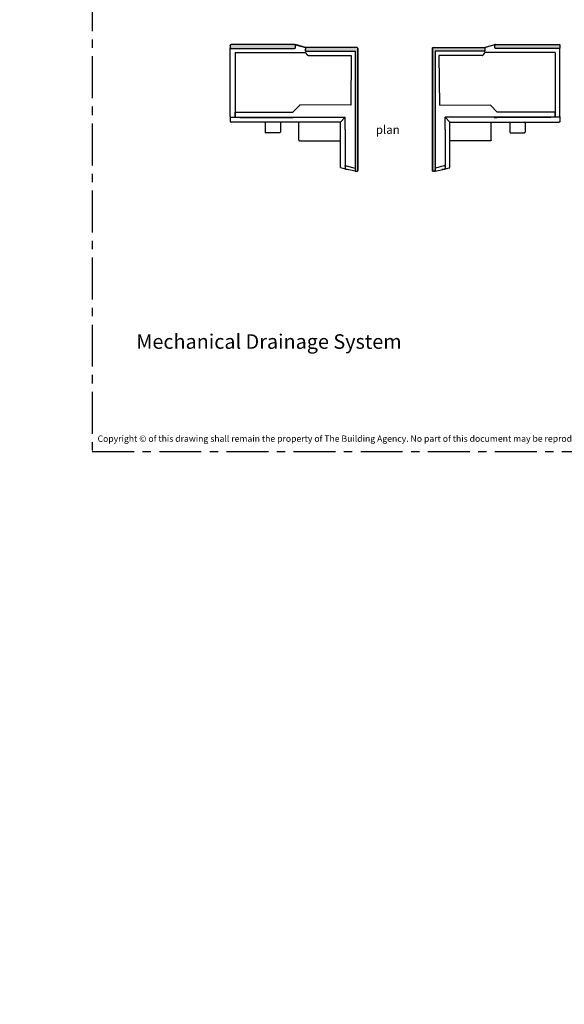
# Model space of a CAD drawing. Units: millimetres. Extents: x -4234 to 19818, y -16095 to 3832.
# Drawn here: x 8667 to 8873, y -1209 to -837 of the extents above; entities that cross this region are included whole.
import ezdxf
from ezdxf import colors
from ezdxf.entities.mleader import LeaderData, LeaderLine
from ezdxf.enums import TextEntityAlignment as Align
from ezdxf.math import Vec2, Vec3

# ---------------------------------------------------------------- set-up
doc = ezdxf.new("R2010")
doc.units = ezdxf.units.MM
doc.linetypes.add('CENTER', pattern=[50.8, 31.75, -6.35, 6.35, -6.35])
doc.layers.add('0-Defpoints', color=7, linetype='Continuous', plot=False)
for name, color, linetype in [('4.12a SC02-RH Sill Clip End Right Hand Windows Without WANZ Bar', 251, 'Continuous'), ('4.12b SC02-LH Sill Clip End Left Hand Windows Without WANZ Bar', 251, 'Continuous'), ('_DWG - IS - NOTES', 7, 'Continuous'), ('_DWG - Sheet', 7, 'Continuous')]:
    doc.layers.add(name, color=color, linetype=linetype)
doc.styles.add('ALICLAD Text', font='arial.ttf', dxfattribs={"height": 1.6})
doc.styles.add('SPS_Txt', font='ARIALN.TTF', dxfattribs={"height": 4})
doc.styles.get("Standard").update_dxf_attribs({"font": 'arial.ttf'})

# ---------------------------------------------------------------- blocks, each defined once
blk = doc.blocks.new('SC02 - Plan')
at = {"linetype": 'Continuous', "extrusion": (0, 0, -1)}
h = blk.add_hatch(color=8, dxfattribs=at)
edge = h.paths.add_edge_path()
edge.add_line((23.42, -19.8), (23.42, -0.3))
edge.add_arc((23.12, -0.3), 0.3, 0, 90)
edge.add_line((23.12, 0), (-23.12, 0))
edge.add_arc((-23.12, -0.3), 0.3, 90, 180)
edge.add_line((-23.42, -0.3), (-23.42, -0.72))
edge.add_arc((-23.12, -0.72), 0.3, 180, 270.0008)
edge.add_line((-23.12, -1.02), (22.01, -1.02))
edge.add_line((22.01, -1.02), (22.01, -19.56))
edge.add_ellipse((22.31, -19.56), major_axis=(-0.206, -0.218), ratio=1, start_angle=313.2729, end_angle=406.7271)
edge.add_line((22.32, -19.86), (23.42, -19.8))
edge = h.paths.add_edge_path()
edge.add_line((24.22, -23.63), (23.38, -23.63))
edge.add_arc((23.38, -23.93), 0.3, 90, 179.9995)
edge.add_line((23.08, -23.93), (23.08, -47.98))
edge.add_arc((23.38, -47.98), 0.3, 179.9995, 270)
edge.add_line((23.38, -48.28), (24.22, -48.28))
edge.add_arc((24.22, -47.98), 0.3, 270, 360)
edge.add_line((24.52, -47.98), (24.52, -23.93))
edge.add_arc((24.22, -23.93), 0.3, 0, 90)
at = {"linetype": 'Continuous', "extrusion": (-1.10827e-15, -6.5359e-07, 1)}
for p, q in [((23.12, 0), (-23.12, 0)), ((-23.12, 0), (2.11, 0)), ((2.11, 0), (11.9, 0)), ((2.11, 0), (2.11, 0)), ((11.9, 0), (23.12, 0)), ((23.12, 0), (23.12, 0)), ((23.12, 0), (23.12, 0)), ((-23.42, -0.3), (-23.42, -19.8)), ((-22.01, -19.56), (-22.01, -1.02)), ((-22.01, -1.02), (23.12, -1.02)), ((-22.01, -1.02), (-22.01, -1.02)), ((-22.01, -1.02), (22.25, -1.02)), ((-20.44, -18.8), (-20.44, -2.48)), ((-20.44, -2.48), (-1.67, -2.64)), ((-1.67, -2.64), (-1.68, -21.97)), ((21.33, -4.45), (22.25, -1.02)), ((22.26, -1.02), (22.25, -1.02)), ((22.25, -1.02), (22.25, -1.02)), ((23.42, -1.02), (22.56, -4.59)), ((22.56, -1.02), (23.11, -1.02)), ((22.56, -4.6), (22.8, -3.6)), ((23.42, -0.72), (23.42, -0.3)), ((23.42, -1.02), (23.42, -0.72)), ((2.99, -47.98), (2.99, -4.84)), ((7.66, -4.84), (2.99, -4.84)), ((22.01, -6.59), (4.77, -6.6)), ((4.77, -6.6), (4.8, -47.98)), ((7.66, -4.84), (22.24, -4.83)), ((11.9, -21.99), (11.9, -6.6)), ((21.6, -4.82), (21.61, -4.82)), ((22.56, -4.6), (22.13, -6.37)), ((22.56, -4.6), (22.56, -4.59)), ((22.56, -4.59), (22.56, -4.6)), ((22.56, -4.6), (22.56, -4.6)), ((-23.42, -19.8), (-24.52, -23.63)), ((-24.51, -23.62), (-23.42, -19.8)), ((-23.42, -19.8), (-23.42, -19.79)), ((-23.42, -19.8), (-22.32, -19.86)), ((-23.42, -19.8), (-23.42, -19.8)), ((-23.11, -19.82), (-22.32, -19.86)), ((-22.32, -19.86), (-22.32, -19.86)), ((-21.6, -19.88), (-20.55, -19.04)), ((-21.6, -46.47), (-21.6, -19.88)), ((-21.6, -19.88), (-21.6, -19.88)), ((-20.55, -19.04), (-20.55, -19.04)), ((-1.67, -21.98), (0.99, -24.54)), ((11.6, -22.29), (4.78, -22.29)), ((-24.52, -23.93), (-24.52, -23.63)), ((-24.52, -23.93), (-24.52, -47.98)), ((-23.38, -23.63), (-24.22, -23.63)), ((-24.22, -23.63), (-24.22, -23.63)), ((-23.38, -23.63), (-24.2, -23.63)), ((-23.38, -23.63), (-23.38, -23.63)), ((-23.08, -47.98), (-23.08, -23.93)), ((0.99, -46.46), (0.99, -24.54)), ((4.79, -29.3), (8.55, -29.3)), ((8.55, -29.3), (8.55, -29.3)), ((8.85, -29.6), (8.85, -34.78)), ((3.04, -31.07), (2.99, -31.07)), ((2.99, -35.08), (3.04, -35.08)), ((2.99, -35.08), (3.04, -35.08)), ((4.79, -35.08), (8.55, -35.08)), ((4.79, -35.08), (8.55, -35.08)), ((-24.22, -48.28), (-23.38, -48.28)), ((2.69, -48.28), (-23.38, -48.28)), ((-23.38, -48.28), (-23.38, -48.28)), ((-21.6, -46.47), (0.99, -46.46)), ((2.73, -48.28), (4.5, -48.28))]:
    blk.add_line(p, q, dxfattribs=at)
blk.add_lwpolyline([(4.77, -6.6), (2.99, -4.84)])
at = {"linetype": 'Continuous'}
for centre, start, end in [((-23.12, -0.3), 90, 180), ((23.12, -0.3), 0, 90), ((23.12, -0.72), 269.9992, 0), ((-22.31, -19.56), 266.5464, 0.0005), ((11.6, -21.99), 270, 0), ((11.6, -21.99), 270, 0), ((-24.22, -23.93), 90, 180), ((-23.38, -23.93), 0.0005, 90), ((-24.22, -47.98), 180, 270), ((-23.38, -47.98), 270, 0.0005), ((4.5, -47.98), 270, 0.0451)]:
    blk.add_arc(centre, 0.3, start, end, dxfattribs=at)
at = {"linetype": 'Continuous', "extrusion": (-1.97215e-31, 1.05879e-22, -1)}
for centre, start, end in [((23.12, -0.3), 0, 90), ((-23.12, -0.3), 90, 180)]:
    blk.add_arc(centre, 0.3, start, end, dxfattribs=at)
at = {"linetype": 'Continuous', "extrusion": (-3.9443e-31, 0, -1)}
for centre, start, end in [((-23.12, -0.72), 180, 270.0008), ((24.22, -23.93), 0, 90), ((23.38, -23.93), 90, 179.9995), ((24.22, -47.98), 270, 0), ((23.38, -47.98), 179.9995, 270)]:
    blk.add_arc(centre, 0.3, start, end, dxfattribs=at)
at = {"linetype": 'Continuous', "extrusion": (1.11878e-16, -1.3412e-25, -1)}
blk.add_ellipse((23.12, -0.3), major_axis=(-0.212, -0.212), ratio=0.999999, start_param=-3.926991, end_param=-2.443461, dxfattribs=at)
at = {"linetype": 'Continuous', "extrusion": (3.12434e-18, 1.1633e-17, -1)}
for start_param, end_param in [(-0.060236, 0.896145), (0.896145, 0.901693)]:
    blk.add_ellipse((21.62, -4.53), major_axis=(-0.242, -0.179), ratio=0.994872, start_param=start_param, end_param=end_param, dxfattribs=at)
at = {"linetype": 'Continuous', "extrusion": (-1.16704e-17, -4.83456e-17, -1)}
blk.add_ellipse((21.84, -6.29), major_axis=(-0.178, -0.736), ratio=0.396344, start_param=-1.570796, end_param=-1.276767, dxfattribs=at)
at = {"linetype": 'Continuous', "extrusion": (-3.03113e-16, 4.42531e-13, -1)}
blk.add_ellipse((22.19, -4.83), major_axis=(0.309, 0), ratio=0.000293, start_param=-1.396665, end_param=-1.33313, dxfattribs=at)
at = {"linetype": 'Continuous'}
for centre, major_axis, ratio, start_param, end_param in [((22.26, -4.53), (0.292, -0.071), 0.999916, -1.33284, -0.00036), ((22.26, -4.53), (0.292, -0.071), 0.999916, -0.00036, 0.000361), ((8.55, -29.6), (-0.212, 0.212), 0.999999, -1.570787, -0.785389), ((8.55, -34.78), (-0.212, 0.212), 0.999999, -3.926982, -3.141584), ((8.55, -34.78), (-0.212, 0.212), 0.999999, -3.926982, -3.141584), ((8.55, -34.78), (0, -0.3), 0.999999, 0.785398, 1.570796), ((2.69, -47.98), (-0.212, -0.212), 0.999999, 0.785398, 2.294313), ((2.69, -47.98), (-0.212, 0.212), 0.999999, -3.926992, -3.142684), ((2.69, -47.98), (0, -0.3), 0.999999, 0.784308, 1.570796)]:
    blk.add_ellipse(centre, major_axis=major_axis, ratio=ratio, start_param=start_param, end_param=end_param, dxfattribs=at)
at = {"linetype": 'Continuous', "extrusion": (-5.44648e-17, -1.89442e-20, -1)}
blk.add_ellipse((22.26, -4.52), major_axis=(-0.236, -0.186), ratio=0.999781, start_param=-1.520886, end_param=-0.90466, dxfattribs=at)
at = {"linetype": 'Continuous', "extrusion": (4.43694e-17, 1.83804e-16, -1)}
blk.add_ellipse((22.26, -4.52), major_axis=(-0.292, 0.071), ratio=0.999807, start_param=-3.141953, end_param=-2.424979, dxfattribs=at)
at = {"linetype": 'Continuous', "extrusion": (2.25574e-24, 7.48339e-23, -1)}
blk.add_ellipse((-22.31, -19.56), major_axis=(0.206, -0.218), ratio=1, start_param=5.467644, end_param=7.098727, dxfattribs=at)
at = {"linetype": 'Continuous', "extrusion": (1.03339e-17, 8.30394e-18, -1)}
blk.add_ellipse((-20.74, -18.8), major_axis=(0.271, -0.13), ratio=0.999999, start_param=0.000721, end_param=0.446946, dxfattribs=at)
at = {"linetype": 'Continuous', "extrusion": (3.07559e-34, -1.89262e-16, -1)}
blk.add_ellipse((-20.74, -18.8), major_axis=(0, -0.3), ratio=0.999999, start_param=-1.570796, end_param=-1.12313, dxfattribs=at)
at = {"linetype": 'Continuous', "extrusion": (-2.56313e-31, -1.28125e-16, -1)}
blk.add_ellipse((8.55, -29.6), major_axis=(0.3, 0), ratio=0.999999, start_param=-0.785398, end_param=0, dxfattribs=at)
at = {"linetype": 'Continuous', "extrusion": (-4.08376e-31, 9.95305e-17, -1)}
blk.add_ellipse((8.55, -34.78), major_axis=(0, -0.3), ratio=0.999999, start_param=-1.570796, end_param=-0.785398, dxfattribs=at)
at = {"linetype": 'Continuous'}
for points, knots in [([(21.6, -4.82), (21.6, -4.82), (21.6, -4.82), (21.6, -4.82), (21.6, -4.82), (21.59, -4.82), (21.59, -4.82), (21.58, -4.82), (21.57, -4.82), (21.55, -4.82), (21.53, -4.81), (21.48, -4.79), (21.44, -4.77), (21.4, -4.73), (21.4, -4.73), (21.39, -4.72)], [3.514308, 3.514308, 3.514308, 3.514308, 3.5244863, 3.5244863, 3.5346646, 3.5346646, 3.5550211, 3.5550211, 3.5957342, 3.5957342, 3.6771603, 3.6771603, 3.8400125, 3.8400125, 3.8761864, 3.8761864, 3.8761864, 3.8761864]), ([(2.99, -23.29), (2.99, -23.33), (2.99, -23.37), (3, -23.48), (3, -23.56), (3.01, -23.63)], [5.0969733, 5.0969733, 5.0969733, 5.0969733, 5.238535, 5.238535, 5.4818633, 5.4818633, 5.4818633, 5.4818633]), ([(3.01, -23.63), (3.01, -23.73), (3.02, -23.83), (3.04, -24.11), (3.04, -24.29), (3.04, -24.48)], [5.4818633, 5.4818633, 5.4818633, 5.4818633, 5.795319, 5.795319, 6.3503759, 6.3503759, 6.3503759, 6.3503759]), ([(2.99, -44.95), (2.99, -44.94), (2.99, -44.92), (3, -44.73), (3.01, -44.55), (3.02, -44.19), (3.03, -44), (3.03, -43.83)], [6.239796, 6.239796, 6.239796, 6.239796, 6.294646, 6.294646, 6.841712, 6.841712, 7.374779, 7.374779, 7.374779, 7.374779]), ([(2.71, -48.28), (2.71, -48.28), (2.71, -48.28), (2.71, -48.28), (2.7, -48.28), (2.7, -48.28), (2.7, -48.28), (2.69, -48.28)], [3.69419482, 3.69419482, 3.69419482, 3.69419482, 3.71810763, 3.71810763, 3.75636814, 3.75636814, 3.79343773, 3.79343773, 3.79343773, 3.79343773]), ([(2.69, -48.28), (2.69, -48.28), (2.69, -48.28), (2.69, -48.28), (2.69, -48.28), (2.7, -48.28)], [-0.00134389, -0.00134389, -0.00134389, -0.00134389, 0, 0, 0.01898458, 0.01898458, 0.01898458, 0.01898458]), ([(2.7, -48.28), (2.7, -48.28), (2.7, -48.28), (2.7, -48.28), (2.7, -48.28), (2.71, -48.28), (2.72, -48.28), (2.73, -48.28)], [0.01898458, 0.01898458, 0.01898458, 0.01898458, 0.03438026, 0.03438026, 0.05750224, 0.05750224, 0.1169013, 0.1169013, 0.1169013, 0.1169013])]:
    blk.add_open_spline(points, degree=3, knots=knots, dxfattribs=at)
for points, weights in [([(3.03, -43.82), (3.04, -34.07), (3.04, -24.48)], [0.999804742684, 0.99943492159, 0.999706613086]), ([(3.03, -43.83), (3.03, -43.82), (3.03, -43.82)], [0.998520817999, 0.998519953166, 0.99851908878]), ([(2.99, -46.46), (1.99, -46.46), (0.99, -46.46)], [0.997112404025, 0.997159167084, 0.997206330409]), ([(0.99, -46.46), (1.99, -46.46), (2.99, -46.46)], [0.997206330529, 0.997159167206, 0.997112404148])]:
    blk.add_rational_spline(points, weights, degree=2, dxfattribs=at)
blk = doc.blocks.new('*U913')
at = {"layer": '0-Defpoints', "linetype": 'CENTER', "ltscale": 0.5}
blk.add_lwpolyline([(0, 0), (407.2, 0), (407.2, 581.4), (0, 581.4)], close=True, dxfattribs=at)
at = {"color": 8, "true_color": 0x75777a, "insert": (2, 2.9), "char_height": 2.4, "width": 403.2, "attachment_point": 7}
blk.add_mtext('Copyright © of this drawing shall remain the property of The Building Agency. No part of this document may be reproduced, edited or transmitted by any means without prior permission in writing from The Building Agency Ltd.', dxfattribs=at)
at = {"color": 8, "ltscale": 0.5, "true_color": 0x75777a, "style": 'ALICLAD Text', "flags": 4}
for tag, p in [('SHEETNUMBER', (260.5, 45.54)), ('REVISION', (258.34, 20.5))]:
    blk.add_attdef(tag, text='', height=3.9, dxfattribs=at).set_placement(p, align=Align.MIDDLE_RIGHT)
blk.add_attdef('DRAWING_TITLE', text='', height=5.5, dxfattribs=at).set_placement((15, 44.45), align=Align.TOP_LEFT)
blk = doc.blocks.new('_TagSlot')
at = {"color": 0, "linetype": 'ByBlock', "lineweight": -2, "transparency": 16777216}
for p, q in [((-4, 4), (4, 4)), ((-4, -4), (4, -4))]:
    blk.add_line(p, q, dxfattribs=at)
for centre, start, end in [((-4, 0), 90, 270), ((4, 0), 270, 90)]:
    blk.add_arc(centre, 4, start, end, dxfattribs=at)
at = {"color": 0, "transparency": 16777216, "style": 'SPS_Txt'}
blk.add_attdef('TAGNUMBER', text='', height=3, dxfattribs=at).set_placement((0, -1.5), align=Align.CENTER)

msp = doc.modelspace()

# ---------------------------------------------------------------- block references
at = {"layer": '4.12a SC02-RH Sill Clip End Right Hand Windows Without WANZ Bar', "xscale": -1, "rotation": 90}
msp.add_blockref('SC02 - Plan', (8823.23, -870.51), dxfattribs=at)
at = {"layer": '4.12b SC02-LH Sill Clip End Left Hand Windows Without WANZ Bar', "rotation": 270}
msp.add_blockref('SC02 - Plan', (8794.99, -870.51), dxfattribs=at)
at = {"layer": '_DWG - Sheet', "ltscale": 0.5}
ref = msp.add_blockref('*U913', (8694.48, -1000), dxfattribs=at)
ref.add_attrib('DRAWING_TITLE_001', ' Mechanical Drainage System', (8709.48, -961.14), dxfattribs={"layer": '0', "color": 8, "ltscale": 0.5, "true_color": 0x75777a, "height": 5.5, "style": 'ALICLAD Text', "flags": 4})

# ---------------------------------------------------------------- texts
at = {"insert": (8801.81, -876.6), "char_height": 3.2, "width": 153.6603, "attachment_point": 1, "style": 'ALICLAD Text'}
msp.add_mtext('{\\fElemental End|b0|i0|c0|p2;plan}', dxfattribs=at)

# ---------------------------------------------------------------- leaders
at = {"layer": '_DWG - IS - NOTES'}
ml = msp.add_multileader_block('Standard', dxfattribs=at)
ml.set_content('_TagSlot', color=256, scale=2)
ml.set_attribute('TAGNUMBER', '3.2', width=0)
ml.set_leader_properties(color=256)
ml.build(insert=Vec2(0, 0))
ml.multileader.update_dxf_attribs({"arrow_head_size": 6, "scale": 4})
ctx = ml.context
ctx.base_point, ctx.scale, ctx.char_height, ctx.arrow_head_size, ctx.landing_gap_size, ctx.plane_origin = Vec3(8729.59, -1814.57), 4, 6.4, 6, 20, Vec3(8514.91, -1798.38)
ctx.text_align_type = 2
notes = []
notes.append((ctx, [(0, (0, 0, 0), (0, 0), (1, 0), 1, [])]))
ctx.block.insert = Vec3(8745.59, -1814.57)
ml = msp.add_multileader_block('Standard', dxfattribs=at)
ml.set_content('_TagSlot', color=256, scale=2)
ml.set_attribute('TAGNUMBER', '3.1', width=0)
ml.set_leader_properties(color=256)
ml.build(insert=Vec2(0, 0))
ml.multileader.update_dxf_attribs({"arrow_head_size": 6, "scale": 4})
ctx = ml.context
ctx.base_point, ctx.scale, ctx.char_height, ctx.arrow_head_size, ctx.landing_gap_size, ctx.plane_origin = Vec3(8729.59, -1648.06), 4, 6.4, 6, 20, Vec3(8514.91, -1631.87)
ctx.text_align_type = 2
notes.append((ctx, [(0, (0, 0, 0), (0, 0), (1, 0), 1, [])]))
ctx.block.insert = Vec3(8745.59, -1648.06)
for ctx, leaders in notes:
    for number, flags, end, landing, length, lines in leaders:
        leader = LeaderData()
        leader.index, (leader.has_last_leader_line, leader.has_dogleg_vector, leader.attachment_direction) = number, flags
        leader.last_leader_point, leader.dogleg_vector, leader.dogleg_length = Vec3(end), Vec3(landing), length
        for number, points, colour, breaks in lines:
            line = LeaderLine()
            line.index, line.vertices, line.color, line.breaks = number, Vec3.list(points), colors.encode_raw_color(colour), breaks
            leader.lines.append(line)
        ctx.leaders.append(leader)

doc.saveas('drawing.dxf')
